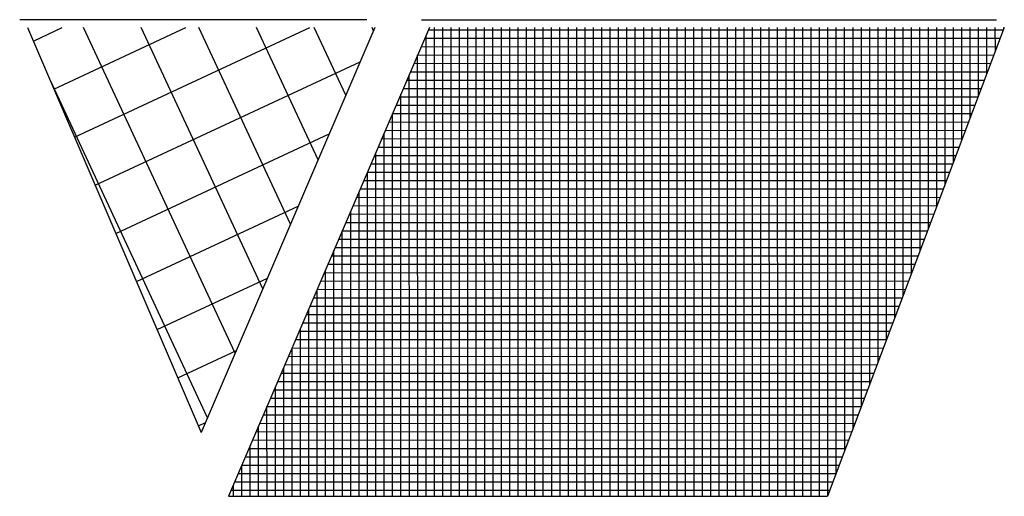
# Model space of a CAD drawing. Extents: x 23.9 to 32.3, y -1.1 to 9.7.
# Drawn here: x 28.6 to 29, y -0.5 to -0.3 of the extents above; entities that cross this region are included whole.
import ezdxf

# ---------------------------------------------------------------- set-up
doc = ezdxf.new("R2010")
doc.units = 0
doc.header["$LTSCALE"] = 0.6
doc.header["$MEASUREMENT"] = 0
doc.layers.get('0').update_dxf_attribs({"linetype": 'CONTINUOUS'})

# ---------------------------------------------------------------- blocks, each defined once
blk = doc.blocks.new('*X12')
at = {"color": 0}
for p, q in [((5.240066572622266, 5.47777244920263), (5.274433124953648, 5.493797835739139)), ((5.264698702293469, 5.420297479969824), (5.422320723900681, 5.493797835739141)), ((5.289330831964671, 5.362822510737018), (5.570208322847714, 5.493797835739141)), ((5.481184724553386, 5.10474770556554), (5.299767669447238, 5.493797835739139)), ((5.514211270960464, 5.181809647182059), (5.368728789382393, 5.493797835739141)), ((5.547237817367544, 5.258871588798578), (5.437689909317548, 5.493797835739141)), ((5.580264363774624, 5.335933530415097), (5.506651029252705, 5.493797835739141)), ((5.613290910181703, 5.412995472031616), (5.575612149187861, 5.493797835739141)), ((5.646317456588781, 5.490057413648137), (5.644573269123016, 5.493797835739141)), ((5.313962961635875, 5.305347541504212), (5.630393505289984, 5.452901527284272)), ((5.448158178146305, 5.027685763949021), (5.260364565101414, 5.430410466751289)), ((5.338595091307078, 5.247872572271405), (5.593457152002518, 5.366716702946852)), ((5.363227220978281, 5.190397603038597), (5.556520798715052, 5.280531878609433)), ((5.387859350649483, 5.13292263380579), (5.519584445427588, 5.194347054272014)), ((5.412491480320686, 5.075447664572983), (5.482648092140122, 5.108162229934594)), ((5.43712360999189, 5.017972695340176), (5.445711738852657, 5.021977405597175))]:
    blk.add_line(p, q, dxfattribs=at)
blk = doc.blocks.new('*X22')
at = {"color": 0}
for p, q in [((5.719138976943226, 4.93379783573914), (5.719041238504122, 5.493797835739141)), ((5.729138977095533, 4.93379783573914), (5.72904123865643, 5.493797835739141)), ((5.739138977247842, 4.93379783573914), (5.73904123880874, 5.493797835739141)), ((5.749138977400153, 4.93379783573914), (5.749041238961048, 5.493797835739141)), ((5.75913897755246, 4.93379783573914), (5.759041239113357, 5.493797835739141)), ((5.769138977704768, 4.93379783573914), (5.769041239265665, 5.493797835739141)), ((5.779138977857076, 4.93379783573914), (5.779041239417973, 5.493797835739141)), ((5.789138978009387, 4.93379783573914), (5.789041239570282, 5.493797835739141)), ((5.799138978161695, 4.93379783573914), (5.799041239722592, 5.493797835739141)), ((5.809138978314003, 4.93379783573914), (5.8090412398749, 5.493797835739141)), ((5.819138978466313, 4.93379783573914), (5.819041240027209, 5.493797835739141)), ((5.829138978618622, 4.93379783573914), (5.829041240179517, 5.493797835739141)), ((5.839138978770929, 4.93379783573914), (5.839041240331826, 5.493797835739141)), ((5.849138978923237, 4.93379783573914), (5.849041240484135, 5.493797835739141)), ((5.859138979075547, 4.93379783573914), (5.859041240636442, 5.493797835739141)), ((5.869138979227857, 4.93379783573914), (5.869041240788752, 5.493797835739141)), ((5.879138979380166, 4.93379783573914), (5.879041240941061, 5.493797835739141)), ((5.889138979532472, 4.93379783573914), (5.889041241093369, 5.493797835739141)), ((5.899138979684781, 4.93379783573914), (5.899041241245677, 5.493797835739141)), ((5.909138979837093, 4.93379783573914), (5.909041241397988, 5.493797835739141)), ((5.9191389799894, 4.93379783573914), (5.919041241550295, 5.493797835739141)), ((5.929138980141706, 4.93379783573914), (5.929041241702605, 5.493797835739141)), ((5.939138980294018, 4.93379783573914), (5.939041241854911, 5.493797835739141)), ((5.949138980446326, 4.93379783573914), (5.949041242007222, 5.493797835739141)), ((5.959138980598634, 4.93379783573914), (5.959041242159532, 5.493797835739141)), ((5.969138980750943, 4.93379783573914), (5.969041242311839, 5.493797835739141)), ((5.979138980903252, 4.93379783573914), (5.979041242464147, 5.493797835739141)), ((5.989138981055562, 4.93379783573914), (5.989041242616456, 5.493797835739144)), ((5.999138981207869, 4.93379783573914), (5.999041242768766, 5.493797835739144)), ((6.009138981360178, 4.93379783573914), (6.009041242921074, 5.493797835739144)), ((6.019138981512487, 4.93379783573914), (6.019041243073382, 5.493797835739144)), ((6.029138981664796, 4.93379783573914), (6.029041243225692, 5.493797835739144)), ((6.039138981817103, 4.93379783573914), (6.039041243378001, 5.493797835739144)), ((6.049138981969412, 4.93379783573914), (6.049041243530309, 5.493797835739144)), ((6.059138982121722, 4.93379783573914), (6.059041243682616, 5.493797835739144)), ((6.06913898227403, 4.93379783573914), (6.069041243834928, 5.493797835739144)), ((6.079138982426339, 4.93379783573914), (6.079041243987235, 5.493797835739144)), ((6.089138982578647, 4.93379783573914), (6.089041244139544, 5.493797835739144)), ((6.099138982730957, 4.93379783573914), (6.099041244291853, 5.493797835739144)), ((6.109138982883265, 4.93379783573914), (6.109041244444161, 5.493797835739144)), ((6.119138983035574, 4.93379783573914), (6.119041244596472, 5.493797835739144)), ((6.129138983187883, 4.93379783573914), (6.129041244748778, 5.493797835739144)), ((6.139138983340191, 4.93379783573914), (6.139041244901088, 5.493797835739144)), ((6.149138983492499, 4.93379783573914), (6.149041245053397, 5.493797835739144)), ((6.159138983644809, 4.93379783573914), (6.159041245205706, 5.493797835739144)), ((6.169138983797117, 4.93379783573914), (6.169041245358013, 5.493797835739144)), ((6.179138983949425, 4.93379783573914), (6.179041245510322, 5.493797835739144)), ((6.189138795011652, 4.934881242098995), (6.189041245662631, 5.493797835739144)), ((6.199134165807875, 4.961405498386138), (6.199041245814941, 5.493797835739144)), ((6.209129536604097, 4.987929754673277), (6.209041245967248, 5.493797835739144)), ((6.219124907400321, 5.014454010960418), (6.219041246119557, 5.493797835739144)), ((6.229120278196544, 5.040978267247559), (6.229041246271867, 5.493797835739144)), ((6.239115648992768, 5.067502523534701), (6.239041246424175, 5.493797835739144)), ((6.249111019788992, 5.094026779821842), (6.249041246576482, 5.493797835739144)), ((6.259106390585214, 5.120551036108981), (6.259041246728793, 5.493797835739144)), ((6.269101761381437, 5.147075292396122), (6.2690412468811, 5.493797835739144)), ((6.279097132177661, 5.173599548683264), (6.27904124703341, 5.493797835739144)), ((6.289092502973884, 5.200123804970405), (6.289041247185719, 5.493797835739144)), ((6.299087873770107, 5.226648061257545), (6.299041247338026, 5.493797835739144)), ((6.30908324456633, 5.253172317544686), (6.309041247490334, 5.493797835739144)), ((6.319078615362553, 5.279696573831828), (6.319041247642644, 5.493797835739144)), ((6.329073986158777, 5.306220830118968), (6.329041247794953, 5.493797835739144)), ((6.339069356955, 5.332745086406108), (6.339041247947262, 5.493797835739144)), ((6.349064727751223, 5.359269342693249), (6.349041248099571, 5.493797835739144)), ((6.359060098547447, 5.38579359898039), (6.359041248251878, 5.493797835739144)), ((6.369055469343669, 5.412317855267532), (6.369041248404188, 5.493797835739144)), ((6.379050840139892, 5.438842111554671), (6.379041248556497, 5.493797835739144)), ((6.389046210936116, 5.465366367841813), (6.389041248708804, 5.493797835739144)), ((6.399041581732337, 5.491890624128954), (6.399041248861113, 5.493797835739144)), ((5.707712163293565, 5.480996267175346), (6.394981366795756, 5.481116218281048)), ((5.709138976790917, 4.93379783573914), (5.709042930700673, 5.484101391125264)), ((5.711998198239222, 5.490997015381879), (6.398750003430443, 5.49111687618454)), ((5.703426128347909, 5.470995518968813), (6.391212730161067, 5.471115560377558)), ((5.699138976638607, 4.93379783573914), (5.69904700132559, 5.460777555916741)), ((5.699140093402251, 5.460994770762281), (6.387444093526379, 5.461114902474066)), ((5.694854058456594, 5.450994022555748), (6.383675456891692, 5.451114244570577)), ((5.6891389764863, 4.93379783573914), (5.689051071950508, 5.437453720708215)), ((5.690568023510937, 5.440993274349214), (6.379906820257003, 5.441113586667083)), ((5.68628198856528, 5.430992526142682), (6.376138183622314, 5.431112928763593)), ((5.677709918673966, 5.410991029729616), (6.36860091035294, 5.411111612956611)), ((5.679138976333991, 4.93379783573914), (5.679055142575426, 5.414129885499693)), ((5.681995953619624, 5.420991777936148), (6.372369546987627, 5.421112270860101)), ((5.673423883728309, 5.400990281523082), (6.36483227371825, 5.401110955053119)), ((5.669138976181682, 4.93379783573914), (5.669059213200346, 5.390806050291169)), ((5.669137848782652, 5.39098953331655), (6.361063637083562, 5.391110297149628)), ((5.664851813836996, 5.380988785110017), (6.357295000448874, 5.381109639246137)), ((5.659138976029374, 4.93379783573914), (5.659063283825265, 5.367482215082646)), ((5.660565778891339, 5.370988036903483), (6.353526363814187, 5.371108981342646)), ((5.651993709000024, 5.350986540490418), (6.345989090544809, 5.351107665535663)), ((5.656279743945682, 5.360987288696951), (6.349757727179497, 5.361108323439153)), ((5.647707674054367, 5.340985792283884), (6.342220453910122, 5.341107007632172)), ((5.649138975877063, 4.93379783573914), (5.649067354450182, 5.344158379874122)), ((5.643421639108711, 5.330985044077353), (6.338451817275433, 5.331106349728681)), ((5.639138975724755, 4.93379783573914), (5.639071425075102, 5.320834544665597)), ((5.639135604163054, 5.32098429587082), (6.334683180640745, 5.321105691825188)), ((5.634849569217396, 5.310983547664287), (6.330914544006057, 5.311105033921698)), ((5.629138975572447, 4.93379783573914), (5.629075495700019, 5.297510709457075)), ((5.630563534271739, 5.300982799457755), (6.327145907371369, 5.301104376018207)), ((5.621991464380425, 5.280981303044688), (6.319608634101993, 5.281103060211223)), ((5.626277499326083, 5.290982051251221), (6.323377270736682, 5.291103718114715)), ((5.617705429434767, 5.270980554838156), (6.315839997467306, 5.271102402307732)), ((5.619138975420138, 4.93379783573914), (5.619079566324938, 5.274186874248552)), ((5.613419394489111, 5.260979806631622), (6.312071360832617, 5.261101744404242)), ((5.609138975267829, 4.93379783573914), (5.609083636949856, 5.250863039040027)), ((5.609133359543454, 5.250979058425089), (6.308302724197928, 5.25110108650075)), ((5.604847324597796, 5.240978310218556), (6.304534087563241, 5.241100428597259)), ((5.59913897511552, 4.93379783573914), (5.599087707574775, 5.227539203831503)), ((5.600561289652141, 5.230977562012022), (6.300765450928552, 5.231099770693767)), ((5.591989219760827, 5.210976065598958), (6.293228177659178, 5.211098454886786)), ((5.596275254706485, 5.220976813805491), (6.296996814293865, 5.221099112790277)), ((5.58770318481517, 5.200975317392425), (6.289459541024488, 5.201097796983295)), ((5.589138974963213, 4.93379783573914), (5.589091778199692, 5.204215368622981)), ((5.583417149869512, 5.190974569185891), (6.285690904389801, 5.191097139079802)), ((5.579138974810903, 4.93379783573914), (5.579095848824612, 5.180891533414456)), ((5.579131114923856, 5.18097382097936), (6.281922267755112, 5.181096481176311)), ((5.574845079978199, 5.170973072772826), (6.278153631120424, 5.171095823272821)), ((5.566273010086886, 5.150971576359761), (6.270616357851048, 5.151094507465837)), ((5.569138974658594, 4.93379783573914), (5.569099919449531, 5.157567698205931)), ((5.570559045032543, 5.160972324566293), (6.274384994485736, 5.16109516536933)), ((5.561986975141228, 5.140970828153228), (6.266847721216361, 5.141093849562347)), ((5.557700940195572, 5.130970079946695), (6.263079084581673, 5.131093191658856)), ((5.559138974506286, 4.93379783573914), (5.559103990074449, 5.134243862997409)), ((5.553414905249915, 5.120969331740162), (6.259310447946984, 5.121092533755365)), ((5.549138974353978, 4.93379783573914), (5.549108060699368, 5.110920027788885)), ((5.549128870304257, 5.110968583533629), (6.255541811312296, 5.111091875851872)), ((5.544842835358601, 5.100967835327096), (6.251773174677608, 5.101091217948382)), ((5.536270765467286, 5.080966338914031), (6.244235901408232, 5.0810899021414)), ((5.539138974201668, 4.93379783573914), (5.539112131324286, 5.087596192580362)), ((5.540556800412943, 5.090967087120563), (6.248004538042919, 5.091090560044891)), ((5.53198473052163, 5.070965590707497), (6.240467264773543, 5.071089244237907)), ((5.527698695575972, 5.060964842500965), (6.236698628138856, 5.061088586334417)), ((5.52913897404936, 4.93379783573914), (5.529116201949204, 5.064272357371837)), ((5.523412660630317, 5.050964094294431), (6.232929991504168, 5.051087928430925)), ((5.51913897389705, 4.93379783573914), (5.519120272574121, 5.040948522163315)), ((5.51912662568466, 5.040963346087898), (6.229161354869479, 5.041087270527434)), ((5.514840590739002, 5.030962597881366), (6.22539271823479, 5.031086612623942)), ((5.506268520847688, 5.010961101468299), (6.217855444965414, 5.01108529681696)), ((5.509138973744742, 4.93379783573914), (5.509124343199042, 5.017624686954791)), ((5.510554555793346, 5.020961849674832), (6.221624081600102, 5.021085954720452)), ((5.501982485902031, 5.000960353261769), (6.214086808330727, 5.00108463891347)), ((5.497696450956374, 4.990959605055235), (6.210318171696039, 4.991083981009978)), ((5.499138973592435, 4.93379783573914), (5.499128413823959, 4.994300851746268)), ((5.493410416010717, 4.980958856848702), (6.20654953506135, 4.981083323106486)), ((5.48912438106506, 4.970958108642169), (6.202780898426662, 4.971082665202995)), ((5.489138973440124, 4.93379783573914), (5.489132484448877, 4.970977016537743)), ((5.480552311173746, 4.950956612229103), (6.195243625157285, 4.951081349396012)), ((5.484838346119404, 4.960957360435636), (6.199012261791974, 4.961082007299503)), ((5.476266276228089, 4.940955864022571), (6.191474988522597, 4.941080691492521)), ((5.479138973287816, 4.93379783573914), (5.479136555073795, 4.947653181329219))]:
    blk.add_line(p, q, dxfattribs=at)
blk = doc.blocks.new('BAVWM')
for p, q in [((6.12785378001155, 1.254354739453745), (5.997347649510543, 1.254354739453745)), ((6.00031978504395, 1.251382621597307), (6.065572850294452, 1.099125469346128)), ((6.130825915544959, 1.251382621597307), (6.065572850294452, 1.099125469346128)), ((6.151367838866265, 1.251382621597307), (6.075843811955104, 1.075159892137939)), ((6.148395703332856, 1.254354739453745), (6.364445318263365, 1.254354739453745)), ((6.367417453796769, 1.251382621597307), (6.301009879363749, 1.075159892137939)), ((6.075843811955104, 1.075159892137939), (6.301009879363749, 1.075159892137939))]:
    blk.add_line(p, q)
at = {"xscale": 0.3146834454631564, "yscale": 0.3146834454631564, "zscale": 0.3146834454631564}
for name in ['*X12', '*X22']:
    blk.add_blockref(name, (4.353518834593513, -0.4774246100311176), dxfattribs=at)

msp = doc.modelspace()

# ---------------------------------------------------------------- block references
at = {"color": 7}
msp.add_blockref('BAVWM', (22.61053247139212, -1.604187307937574), dxfattribs=at)

doc.saveas('drawing.dxf')
